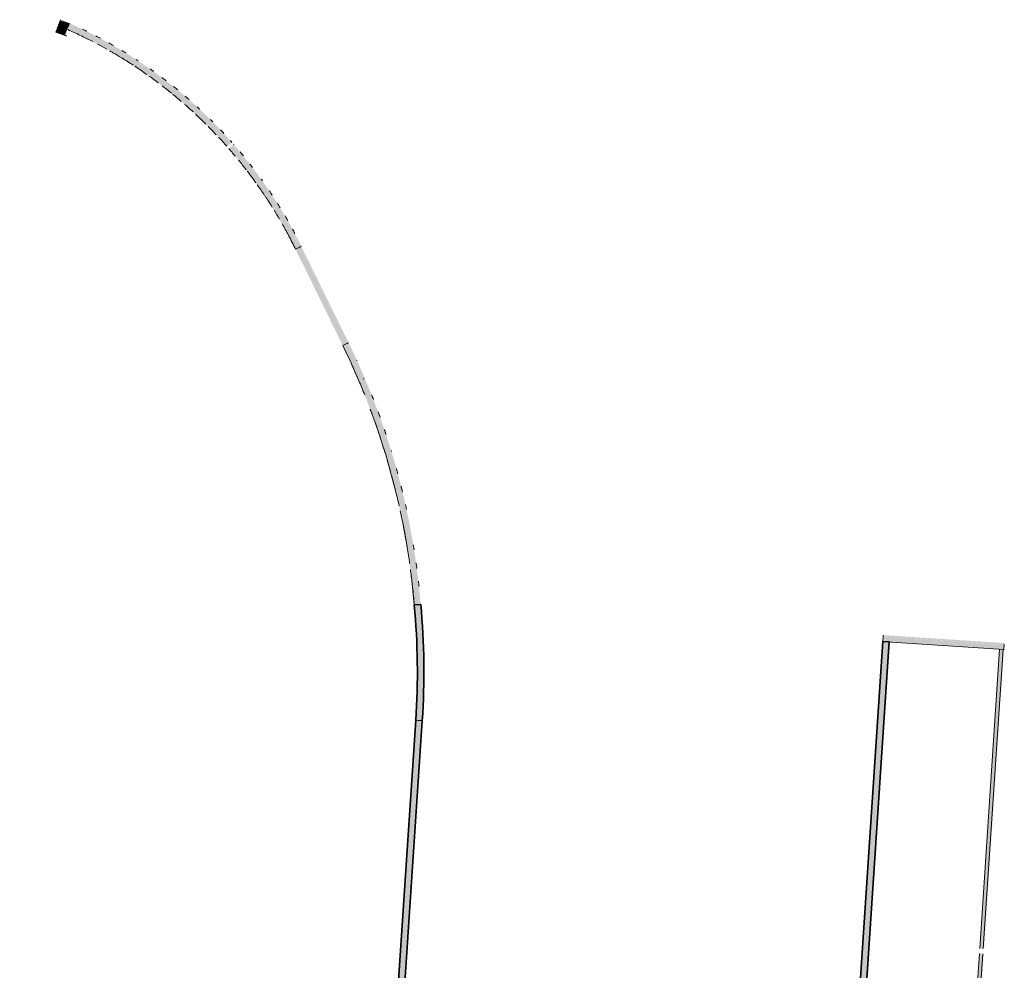
# Model space of a CAD drawing. Units: metres. Extents: x 10113 to 10377, y 10127 to 10331.
# Drawn here: x 10125 to 10148, y 10158 to 10180 of the extents above; entities that cross this region are included whole.
import ezdxf

# ---------------------------------------------------------------- set-up
doc = ezdxf.new("R2010")
doc.units = ezdxf.units.M
doc.header["$LTSCALE"] = 0.1
doc.layers.add('_Bord', color=1, linetype='Continuous', lineweight=35)
doc.layers.add('Geländer', color=7, linetype='Continuous', lineweight=9)

# ---------------------------------------------------------------- blocks, each defined once
blk = doc.blocks.new('Geländer - Geländer-4491507-1827_100_UEB-FRA')
at = {"layer": 'Geländer', "true_color": 0x404040}
h = blk.add_hatch(color=250, dxfattribs=at)
h.paths.add_polyline_path([(-120.446, -52.507), (-120.446, -52.507), (-120.434, -52.703)])
h.paths.add_polyline_path([(-120.404, -53.69), (-120.297, -53.69), (-120.303, -53.242), (-120.321, -52.784), (-120.35, -52.351), (-120.402, -51.813), (-120.456, -51.384), (-120.509, -51.021), (-120.616, -51.038), (-120.55, -51.49), (-120.528, -51.664), (-120.496, -51.944), (-120.458, -52.36), (-120.446, -52.507), (-120.428, -52.803), (-120.411, -53.246), (-120.406, -53.526)])
for points in [[(-120.283, -53.655), (-120.283, -53.623), (-120.286, -53.344), (-120.295, -53.058), (-120.303, -52.889), (-120.303, -52.87), (-120.316, -52.643), (-120.342, -52.278), (-120.344, -52.249), (-120.361, -52.075), (-120.362, -52.057), (-120.378, -51.902), (-120.388, -51.811), (-120.443, -51.368), (-120.476, -51.145), (-120.498, -51.019), (-120.509, -51.021), (-120.434, -51.546), (-120.383, -51.99), (-120.343, -52.457), (-120.317, -52.881), (-120.301, -53.344), (-120.294, -53.69), (-120.283, -53.689), (-120.283, -53.656)], [(-120.265, -53.69), (-120.254, -53.69), (-120.262, -53.193), (-120.279, -52.784), (-120.312, -52.3), (-120.349, -51.902), (-120.413, -51.384), (-120.467, -51.014), (-120.494, -51.021), (-120.417, -51.569), (-120.366, -52.014), (-120.328, -52.454), (-120.301, -52.904), (-120.286, -53.353), (-120.282, -53.652), (-120.282, -53.69), (-120.268, -53.69)], [(-120.297, -71.014), (-120.297, -53.69), (-120.404, -53.69), (-120.404, -71.014)], [(-120.282, -71.014), (-120.285, -53.69), (-120.297, -53.69), (-120.297, -68.46), (-120.297, -71.014), (-120.283, -71.014)], [(-120.254, -71.014), (-120.254, -53.69), (-120.282, -53.69), (-120.282, -71.014)], [(-110.559, -71.042), (-109.775, -71.042), (-109.775, -71.014), (-120.404, -71.014), (-120.404, -71.042), (-111.664, -71.042)], [(-109.805, -71.057), (-109.775, -71.057), (-109.775, -71.042), (-120.404, -71.045), (-120.404, -71.057), (-110.559, -71.057)], [(-120.404, -71.164), (-109.775, -71.164), (-109.775, -71.057), (-120.404, -71.057), (-120.404, -71.122)]]:
    blk.add_hatch(color=250, dxfattribs=at).paths.add_polyline_path(points)
at = {"layer": 'Geländer', "true_color": 0xcdcdcd}
blk.add_hatch(color=254, dxfattribs=at).paths.add_polyline_path([(-120.404, -53.69), (-120.411, -53.243), (-120.416, -53.064), (-120.434, -52.703), (-120.459, -52.351), (-120.47, -52.212), (-120.505, -51.862), (-120.554, -51.463), (-120.593, -51.185), (-120.593, -51.199), (-120.555, -51.476), (-120.498, -51.986), (-120.464, -52.36), (-120.433, -52.815), (-120.412, -53.344), (-120.407, -53.57)])
at = {"layer": 'Geländer', "true_color": 0x404040}
h = blk.add_hatch(color=250, dxfattribs=at)
h.paths.add_polyline_path([(-109.775, -71.164), (-109.747, -71.164), (-109.747, -66.669), (-109.775, -66.669), (-109.775, -71.098)])
h.paths.add_polyline_path([(-109.775, -66.534), (-109.747, -66.534), (-109.747, -51.164), (-109.775, -51.164), (-109.775, -66.221)])
h = blk.add_hatch(color=250, dxfattribs=at)
h.paths.add_polyline_path([(-109.742, -71.164), (-109.733, -71.164), (-109.735, -66.669), (-109.747, -66.669), (-109.745, -71.164)])
h.paths.add_polyline_path([(-109.747, -66.534), (-109.733, -66.534), (-109.733, -51.164), (-109.747, -51.164), (-109.747, -66.221)])
h = blk.add_hatch(color=250, dxfattribs=at)
h.paths.add_polyline_path([(-109.625, -71.164), (-109.625, -66.669), (-109.733, -66.669), (-109.733, -71.164)])
h.paths.add_polyline_path([(-109.733, -66.534), (-109.625, -66.534), (-109.625, -51.164), (-109.733, -51.164), (-109.733, -66.221)])
at = {"layer": 'Geländer', "true_color": 0xcdcdcd}
h = blk.add_hatch(color=254, dxfattribs=at)
h.paths.add_polyline_path([(-120.283, -53.652), (-120.283, -53.652), (-120.283, -53.637)])
h.paths.add_polyline_path([(-120.303, -52.865), (-120.313, -52.687), (-120.306, -52.828), (-120.303, -52.858)])
h.paths.add_polyline_path([(-120.315, -52.657), (-120.318, -52.615), (-120.316, -52.643)])
at = {"layer": 'Geländer'}
for p, q in [((-109.733, -51.164), (-109.686, -51.164)), ((-109.625, -66.534), (-109.625, -51.164)), ((-120.404, -53.69), (-120.297, -53.69)), ((-120.404, -53.69), (-120.404, -71.014)), ((-120.282, -53.69), (-120.254, -53.69)), ((-109.625, -71.164), (-109.625, -66.669)), ((-120.297, -71.014), (-120.404, -71.014)), ((-120.254, -71.014), (-120.282, -71.014)), ((-109.775, -71.014), (-109.775, -71.042)), ((-109.775, -71.057), (-109.775, -71.164)), ((-111.87, -71.164), (-109.775, -71.164)), ((-109.625, -71.164), (-109.733, -71.164))]:
    blk.add_line(p, q, dxfattribs=at)
at = {"layer": 'Geländer', "flags": 128}
for points in [[(-120.509, -51.021), (-120.562, -51.03), (-120.616, -51.038)], [(-120.467, -51.014), (-120.481, -51.017), (-120.495, -51.019)], [(-109.739, -51.164), (-109.736, -51.164), (-109.733, -51.164)], [(-120.404, -53.69), (-120.35, -53.69), (-120.297, -53.69)], [(-120.297, -53.69), (-120.293, -53.69), (-120.29, -53.69), (-120.287, -53.69), (-120.285, -53.69), (-120.283, -53.69), (-120.282, -53.69)], [(-120.282, -53.69), (-120.268, -53.69), (-120.254, -53.69)], [(-120.282, -71.014), (-120.283, -71.014), (-120.285, -71.014), (-120.287, -71.014), (-120.29, -71.014), (-120.293, -71.014), (-120.297, -71.014)], [(-109.775, -71.042), (-109.775, -71.043), (-109.775, -71.045), (-109.775, -71.047), (-109.775, -71.05), (-109.775, -71.053), (-109.775, -71.057)], [(-109.733, -71.164), (-109.736, -71.164), (-109.739, -71.164), (-109.742, -71.164)]]:
    blk.add_lwpolyline(points, dxfattribs=at)
at = {"layer": 'Geländer'}
for points in [[(-120.616, -51.038), (-120.545, -51.476), (-120.44, -52.358), (-120.404, -53.246), (-120.404, -53.69)], [(-120.495, -51.019), (-120.495, -51.019), (-120.496, -51.019), (-120.497, -51.019), (-120.5, -51.02), (-120.503, -51.02), (-120.506, -51.021), (-120.508, -51.021), (-120.509, -51.021)], [(-120.396, -51.506), (-120.4, -51.474), (-120.405, -51.441), (-120.409, -51.409)], [(-120.259, -53.291), (-120.26, -53.259), (-120.261, -53.226), (-120.262, -53.193)], [(-120.297, -53.69), (-120.295, -53.69), (-120.294, -53.69), (-120.293, -53.69)], [(-120.293, -53.69), (-120.292, -53.69), (-120.29, -53.69), (-120.287, -53.69), (-120.285, -53.69), (-120.283, -53.69), (-120.282, -53.69), (-120.282, -53.69)]]:
    blk.add_open_spline(points, degree=3, dxfattribs=at)
blk.add_open_spline([(-120.304, -52.396), (-120.305, -52.381), (-120.308, -52.349), (-120.31, -52.317), (-120.312, -52.3)], degree=3, knots=[-4.5591096, -4.5591096, -4.5591096, -4.5591096, -4.4076883, -4.2416154, -4.2416154, -4.2416154, -4.2416154], dxfattribs=at)
blk = doc.blocks.new('Geländer - Geländer-4491809-1827_100_UEB-FRA')
at = {"layer": 'Geländer', "true_color": 0x404040}
for points in [[(-129.494, -38.308), (-129.457, -38.207), (-129.667, -38.146), (-129.697, -38.25), (-129.495, -38.308)], [(-129.457, -38.207), (-129.454, -38.193), (-129.566, -38.161), (-129.665, -38.137), (-129.666, -38.147), (-129.457, -38.207)], [(-129.452, -38.193), (-129.442, -38.167), (-129.656, -38.108), (-129.663, -38.132), (-129.452, -38.193)], [(-125.519, -40.664), (-125.519, -40.663), (-125.525, -40.658)], [(-122.658, -45.173), (-122.564, -45.119), (-123.798, -42.972), (-123.892, -43.026), (-122.673, -45.146)], [(-122.564, -45.119), (-122.553, -45.111), (-123.788, -42.966), (-123.798, -42.972), (-122.565, -45.118)], [(-122.552, -45.112), (-122.528, -45.098), (-123.764, -42.952), (-123.785, -42.966), (-122.56, -45.098)], [(-122.234, -45.958), (-122.138, -45.91), (-122.395, -45.424), (-122.564, -45.119), (-122.657, -45.174), (-122.483, -45.486), (-122.342, -45.748), (-122.234, -45.958)], [(-122.138, -45.91), (-122.126, -45.902), (-122.251, -45.661), (-122.322, -45.528), (-122.333, -45.508), (-122.43, -45.33), (-122.554, -45.114), (-122.564, -45.119), (-122.297, -45.605), (-122.139, -45.908)], [(-120.616, -51.037), (-120.51, -51.019), (-120.593, -50.516), (-120.673, -50.106), (-120.785, -49.604), (-120.893, -49.175), (-121.018, -48.733), (-121.151, -48.305), (-121.298, -47.872), (-121.448, -47.465), (-121.61, -47.061), (-121.798, -46.626), (-121.958, -46.278), (-122.138, -45.91), (-122.234, -45.958), (-122.031, -46.374), (-121.819, -46.844), (-121.741, -47.027), (-121.61, -47.347), (-121.482, -47.68), (-121.357, -48.025), (-121.199, -48.506), (-121.168, -48.606), (-121.032, -49.074), (-120.948, -49.393), (-120.855, -49.776), (-120.75, -50.268), (-120.729, -50.377), (-120.654, -50.802), (-120.617, -51.029)], [(-120.509, -51.021), (-120.495, -51.017), (-120.582, -50.5), (-120.598, -50.41), (-120.613, -50.336), (-120.631, -50.24), (-120.654, -50.132), (-120.657, -50.12), (-120.667, -50.064), (-120.763, -49.633), (-120.787, -49.531), (-120.805, -49.462), (-120.836, -49.341), (-120.866, -49.219), (-120.912, -49.05), (-120.933, -48.975), (-120.955, -48.895), (-120.994, -48.761), (-121.023, -48.664), (-121.044, -48.596), (-121.073, -48.5), (-121.107, -48.395), (-121.112, -48.382), (-121.125, -48.336), (-121.273, -47.898), (-121.43, -47.474), (-121.473, -47.364), (-121.509, -47.271), (-121.556, -47.155), (-121.573, -47.113), (-121.764, -46.665), (-121.825, -46.532), (-121.863, -46.447), (-121.904, -46.359), (-121.942, -46.278), (-121.948, -46.265), (-121.981, -46.196), (-122.127, -45.904), (-122.138, -45.91), (-121.902, -46.397), (-121.713, -46.819), (-121.539, -47.234), (-121.386, -47.631), (-121.23, -48.067), (-121.09, -48.495), (-120.962, -48.927), (-120.844, -49.364), (-120.744, -49.78), (-120.646, -50.243), (-120.564, -50.685), (-120.51, -51.019)], [(-120.495, -51.019), (-120.467, -51.014), (-120.557, -50.484), (-120.639, -50.061), (-120.745, -49.591), (-120.855, -49.155), (-120.974, -48.731), (-121.109, -48.295), (-121.257, -47.861), (-121.414, -47.437), (-121.579, -47.026), (-121.754, -46.62), (-121.945, -46.208), (-122.1, -45.897), (-122.124, -45.905), (-121.882, -46.406), (-121.698, -46.815), (-121.525, -47.23), (-121.364, -47.648), (-121.213, -48.071), (-121.073, -48.5), (-120.945, -48.93), (-120.83, -49.361), (-120.725, -49.797), (-120.631, -50.241), (-120.55, -50.681), (-120.495, -51.017)]]:
    blk.add_hatch(color=250, dxfattribs=at).paths.add_polyline_path(points)
at = {"layer": 'Geländer', "true_color": 0xcdcdcd}
for points in [[(-129.545, -38.449), (-129.495, -38.308), (-129.697, -38.25), (-129.738, -38.394), (-129.712, -38.402)], [(-129.489, -38.471), (-129.489, -38.47), (-129.49, -38.47)], [(-122.293, -45.582), (-122.385, -45.411), (-122.296, -45.576)]]:
    blk.add_hatch(color=254, dxfattribs=at).paths.add_polyline_path(points)
h = blk.add_hatch(color=254, dxfattribs=at)
h.paths.add_polyline_path([(-129.452, -38.194), (-129.454, -38.192), (-129.452, -38.194)])
h.paths.add_polyline_path([(-129.509, -38.177), (-129.565, -38.161), (-129.536, -38.169), (-129.51, -38.177)])
h = blk.add_hatch(color=254, dxfattribs=at)
h.paths.add_polyline_path([(-124.501, -42.085), (-124.606, -41.942), (-124.514, -42.067)])
h.paths.add_polyline_path([(-125.662, -40.734), (-125.793, -40.606), (-125.686, -40.71)])
h.paths.add_polyline_path([(-127.031, -39.594), (-127.186, -39.487), (-127.033, -39.592)])
h.paths.add_polyline_path([(-127.929, -39.028), (-128.086, -38.942), (-127.944, -39.02)])
h.paths.add_polyline_path([(-128.57, -38.696), (-128.754, -38.611), (-128.574, -38.695)])
h.paths.add_polyline_path([(-129.489, -38.47), (-129.489, -38.31), (-129.494, -38.31), (-129.543, -38.449), (-129.489, -38.47)])
at = {"layer": 'Geländer', "true_color": 0x404040}
h = blk.add_hatch(color=250, dxfattribs=at)
h.paths.add_polyline_path([(-123.892, -43.026), (-123.799, -42.97), (-124.026, -42.597), (-124.205, -42.321), (-124.423, -42.009), (-124.649, -41.709), (-124.842, -41.468), (-125.078, -41.193), (-125.322, -40.926), (-125.506, -40.736), (-125.582, -40.813), (-125.294, -41.113), (-125.039, -41.402), (-124.853, -41.625), (-124.661, -41.869), (-124.412, -42.21), (-124.314, -42.353), (-124.152, -42.598), (-123.994, -42.853), (-123.892, -43.026)])
h.paths.add_polyline_path([(-125.625, -40.769), (-125.548, -40.693), (-125.846, -40.41), (-126.108, -40.175), (-126.411, -39.924), (-126.674, -39.719), (-126.976, -39.5), (-127.286, -39.292), (-127.579, -39.108), (-127.895, -38.925), (-128.217, -38.751), (-128.517, -38.602), (-128.848, -38.451), (-129.194, -38.308), (-129.457, -38.207), (-129.494, -38.308), (-129.11, -38.457), (-128.748, -38.614), (-128.574, -38.695), (-128.332, -38.813), (-128.051, -38.961), (-127.798, -39.103), (-127.523, -39.269), (-127.204, -39.475), (-127.029, -39.595), (-126.882, -39.699), (-126.795, -39.763), (-126.548, -39.953), (-126.319, -40.138), (-126.085, -40.339), (-125.853, -40.549), (-125.648, -40.747)])
h.paths.add_polyline_path([(-128.665, -38.651), (-128.665, -38.651), (-128.665, -38.651)])
h = blk.add_hatch(color=250, dxfattribs=at)
h.paths.add_polyline_path([(-129.182, -38.428), (-129.288, -38.386), (-129.185, -38.426)])
h.paths.add_polyline_path([(-129.489, -38.31), (-129.489, -38.31), (-129.489, -38.31)])
h = blk.add_hatch(color=250, dxfattribs=at)
h.paths.add_polyline_path([(-123.798, -42.972), (-123.787, -42.963), (-124.005, -42.603), (-124.27, -42.201), (-124.414, -41.998), (-124.704, -41.615), (-124.818, -41.475), (-124.968, -41.297), (-125.259, -40.973), (-125.497, -40.727), (-125.506, -40.736), (-125.238, -41.017), (-125, -41.282), (-124.771, -41.556), (-124.544, -41.845), (-124.332, -42.137), (-124.134, -42.428), (-123.947, -42.723), (-123.799, -42.97)])
h.paths.add_polyline_path([(-125.548, -40.693), (-125.539, -40.681), (-125.754, -40.475), (-125.849, -40.387), (-126.211, -40.069), (-126.347, -39.957), (-126.531, -39.811), (-126.881, -39.55), (-127.209, -39.325), (-127.571, -39.096), (-127.988, -38.856), (-128.15, -38.77), (-128.357, -38.664), (-128.754, -38.477), (-128.914, -38.408), (-129.14, -38.313), (-129.142, -38.313), (-129.453, -38.195), (-129.456, -38.207), (-129.052, -38.365), (-128.721, -38.508), (-128.39, -38.664), (-128.081, -38.823), (-127.764, -38.999), (-127.449, -39.188), (-127.152, -39.38), (-126.85, -39.59), (-126.561, -39.806), (-126.29, -40.022), (-126.009, -40.263), (-125.75, -40.499), (-125.554, -40.688)])
h = blk.add_hatch(color=250, dxfattribs=at)
h.paths.add_polyline_path([(-123.786, -42.965), (-123.762, -42.951), (-123.99, -42.573), (-124.184, -42.277), (-124.396, -41.975), (-124.605, -41.696), (-124.842, -41.402), (-125.072, -41.137), (-125.322, -40.865), (-125.478, -40.708), (-125.496, -40.726), (-125.332, -40.895), (-125.225, -41.008), (-124.988, -41.273), (-124.752, -41.556), (-124.505, -41.873), (-124.378, -42.045), (-124.32, -42.128), (-124.12, -42.422), (-123.918, -42.741), (-123.797, -42.945), (-123.787, -42.963)])
h.paths.add_polyline_path([(-125.538, -40.683), (-125.519, -40.664), (-125.672, -40.516), (-125.831, -40.366), (-126.096, -40.131), (-126.384, -39.891), (-126.666, -39.673), (-126.964, -39.457), (-127.255, -39.261), (-127.564, -39.068), (-127.877, -38.886), (-128.199, -38.713), (-128.522, -38.553), (-128.836, -38.41), (-129.185, -38.266), (-129.442, -38.167), (-129.449, -38.194), (-129.037, -38.355), (-128.706, -38.499), (-128.38, -38.653), (-128.058, -38.819), (-127.703, -39.017), (-127.525, -39.123), (-127.439, -39.177), (-127.135, -39.374), (-126.795, -39.612), (-126.553, -39.793), (-126.268, -40.021), (-125.964, -40.283), (-125.803, -40.428), (-125.733, -40.495), (-125.539, -40.681)])
at = {"layer": 'Geländer', "true_color": 0xcdcdcd}
h = blk.add_hatch(color=254, dxfattribs=at)
h.paths.add_polyline_path([(-124.382, -42.042), (-124.442, -41.958), (-124.383, -42.04)])
h.paths.add_polyline_path([(-124.803, -41.492), (-124.822, -41.469), (-124.804, -41.492)])
h.paths.add_polyline_path([(-125.037, -41.217), (-125.053, -41.198), (-125.039, -41.215)])
h.paths.add_polyline_path([(-125.538, -40.683), (-125.539, -40.681), (-125.538, -40.682)])
h.paths.add_polyline_path([(-125.808, -40.425), (-125.884, -40.355), (-125.809, -40.425)])
h.paths.add_polyline_path([(-126.331, -39.97), (-126.353, -39.951), (-126.332, -39.969)])
h.paths.add_polyline_path([(-126.614, -39.746), (-126.633, -39.731), (-126.618, -39.744)])
h.paths.add_polyline_path([(-127.527, -39.123), (-127.615, -39.07), (-127.528, -39.122)])
h.paths.add_polyline_path([(-128.129, -38.78), (-128.156, -38.766), (-128.129, -38.78)])
h.paths.add_polyline_path([(-128.451, -38.618), (-128.476, -38.605), (-128.451, -38.618)])
h.paths.add_polyline_path([(-128.781, -38.465), (-128.794, -38.458), (-128.782, -38.464)])
h.paths.add_polyline_path([(-129.14, -38.314), (-129.14, -38.312), (-129.142, -38.313)])
at = {"layer": 'Geländer', "true_color": 0x404040}
h = blk.add_hatch(color=250, dxfattribs=at)
h.paths.add_polyline_path([(-122.125, -45.903), (-122.098, -45.896), (-122.146, -45.803), (-122.347, -45.423), (-122.528, -45.098), (-122.551, -45.114), (-122.28, -45.606), (-122.14, -45.874), (-122.125, -45.903)])
h.paths.add_polyline_path([(-122.2, -45.738), (-122.2, -45.738), (-122.2, -45.728)])
at = {"layer": 'Geländer', "true_color": 0xcdcdcd}
h = blk.add_hatch(color=254, dxfattribs=at)
h.paths.add_polyline_path([(-122.231, -45.964), (-122.231, -45.964), (-122.301, -45.828), (-122.231, -45.964)])
h.paths.add_polyline_path([(-122.443, -45.559), (-122.577, -45.316), (-122.469, -45.512), (-122.457, -45.533)])
at = {"layer": 'Geländer', "true_color": 0x404040}
h = blk.add_hatch(color=250, dxfattribs=at)
h.paths.add_polyline_path([(-121.925, -46.604), (-121.941, -46.569), (-121.926, -46.602)])
h.paths.add_polyline_path([(-122.075, -46.281), (-122.125, -46.18), (-122.076, -46.279)])
at = {"layer": 'Geländer', "true_color": 0xcdcdcd}
h = blk.add_hatch(color=254, dxfattribs=at)
h.paths.add_polyline_path([(-120.786, -50.091), (-120.819, -49.934), (-120.795, -50.049)])
h.paths.add_polyline_path([(-120.875, -49.688), (-120.92, -49.506), (-120.996, -49.208), (-120.948, -49.394), (-120.887, -49.641)])
h.paths.add_polyline_path([(-121.244, -48.366), (-121.277, -48.263), (-121.247, -48.357)])
h.paths.add_polyline_path([(-121.376, -47.974), (-121.414, -47.865), (-121.377, -47.97)])
h.paths.add_polyline_path([(-121.882, -46.701), (-121.941, -46.57), (-121.883, -46.699)])
h.paths.add_polyline_path([(-122.054, -46.326), (-122.125, -46.181), (-122.055, -46.324)])
h = blk.add_hatch(color=254, dxfattribs=at)
h.paths.add_polyline_path([(-120.543, -50.727), (-120.547, -50.701), (-120.543, -50.727)])
h.paths.add_polyline_path([(-120.658, -50.112), (-120.66, -50.096), (-120.658, -50.108)])
h.paths.add_polyline_path([(-120.638, -50.211), (-120.642, -50.185), (-120.638, -50.21)])
h.paths.add_polyline_path([(-120.973, -49.29), (-120.996, -49.208), (-120.974, -49.29)])
h.paths.add_polyline_path([(-120.955, -48.901), (-120.96, -48.876), (-120.955, -48.899)])
h.paths.add_polyline_path([(-121.083, -48.471), (-121.09, -48.445), (-121.084, -48.467)])
h.paths.add_polyline_path([(-121.113, -48.375), (-121.117, -48.359), (-121.113, -48.375)])
h.paths.add_polyline_path([(-121.276, -48.264), (-121.277, -48.263), (-121.277, -48.263)])
h.paths.add_polyline_path([(-121.252, -47.956), (-121.271, -47.902), (-121.253, -47.956)])
h.paths.add_polyline_path([(-121.392, -47.927), (-121.414, -47.865), (-121.392, -47.925)])
h.paths.add_polyline_path([(-121.514, -47.592), (-121.564, -47.465), (-121.515, -47.592)])
h.paths.add_polyline_path([(-121.524, -47.232), (-121.607, -47.03), (-121.542, -47.192), (-121.525, -47.23)])
h.paths.add_polyline_path([(-121.941, -46.282), (-121.95, -46.26), (-121.941, -46.282)])
at = {"layer": 'Geländer'}
for p, q in [((-129.667, -38.146), (-129.697, -38.25)), ((-129.656, -38.106), (-129.663, -38.132)), ((-129.697, -38.25), (-129.738, -38.394)), ((-129.697, -38.25), (-129.494, -38.308)), ((-129.545, -38.449), (-129.494, -38.308)), ((-129.494, -38.308), (-129.457, -38.207)), ((-129.738, -38.394), (-129.545, -38.449)), ((-123.892, -43.026), (-123.798, -42.972)), ((-123.798, -42.972), (-123.796, -42.97)), ((-122.564, -45.119), (-122.658, -45.173)), ((-122.562, -45.118), (-122.564, -45.119)), ((-122.528, -45.098), (-122.552, -45.112))]:
    blk.add_line(p, q, dxfattribs=at)
at = {"layer": 'Geländer', "flags": 128}
for points in [[(-129.457, -38.207), (-129.475, -38.257), (-129.494, -38.308)], [(-129.442, -38.167), (-129.447, -38.18), (-129.452, -38.193)], [(-123.892, -43.026), (-123.845, -42.999), (-123.798, -42.972)], [(-123.796, -42.97), (-123.793, -42.969), (-123.79, -42.967), (-123.788, -42.966), (-123.787, -42.965), (-123.786, -42.965)], [(-123.786, -42.965), (-123.774, -42.958), (-123.762, -42.951)], [(-122.564, -45.119), (-122.611, -45.146), (-122.658, -45.173)], [(-122.552, -45.112), (-122.553, -45.113), (-122.554, -45.114), (-122.556, -45.115), (-122.559, -45.116), (-122.562, -45.118)], [(-122.528, -45.098), (-122.54, -45.105), (-122.552, -45.112)], [(-122.429, -45.585), (-122.277, -45.875), (-122.234, -45.958)], [(-121.927, -46.599), (-121.795, -46.898), (-121.675, -47.184)], [(-121.483, -47.677), (-121.372, -47.984), (-121.267, -48.294), (-121.222, -48.433)], [(-121.007, -49.165), (-120.925, -49.481), (-120.869, -49.714)], [(-120.725, -50.392), (-120.667, -50.714), (-120.616, -51.037), (-120.616, -51.037)], [(-120.616, -51.037), (-120.563, -51.029), (-120.509, -51.021)], [(-120.495, -51.019), (-120.481, -51.017), (-120.467, -51.014)]]:
    blk.add_lwpolyline(points, dxfattribs=at)
at = {"layer": 'Geländer'}
for points, knots in [([(-129.663, -38.132), (-129.663, -38.132), (-129.664, -38.133), (-129.664, -38.135), (-129.665, -38.137), (-129.666, -38.141), (-129.667, -38.144), (-129.667, -38.146)], [0, 0, 0, 0, 0.166667, 0.333333, 0.5, 0.666667, 1, 1, 1, 1]), ([(-128.469, -38.744), (-128.445, -38.756), (-128.352, -38.802), (-128.26, -38.849), (-128.192, -38.884)], [0.14904234, 0.14904234, 0.14904234, 0.14904234, 0.16, 0.19055942, 0.19055942, 0.19055942, 0.19055942]), ([(-127.532, -39.262), (-127.474, -39.298), (-127.399, -39.346), (-127.324, -39.394), (-127.308, -39.405)], [0.29232251, 0.29232251, 0.29232251, 0.29232251, 0.32, 0.32791727, 0.32791727, 0.32791727, 0.32791727]), ([(-126.403, -40.068), (-126.399, -40.071), (-126.314, -40.141), (-126.229, -40.212), (-126.15, -40.281)], [0.47810792, 0.47810792, 0.47810792, 0.47810792, 0.48, 0.5222921, 0.5222921, 0.5222921, 0.5222921]), ([(-125.583, -40.811), (-125.559, -40.835), (-125.505, -40.89), (-125.452, -40.945), (-125.423, -40.975)], [0.62618398, 0.62618398, 0.62618398, 0.62618398, 0.64, 0.65676725, 0.65676725, 0.65676725, 0.65676725]), ([(-124.677, -41.848), (-124.662, -41.866), (-124.6, -41.948), (-124.54, -42.03), (-124.494, -42.094)], [0.8104937, 0.8104937, 0.8104937, 0.8104937, 0.82, 0.8515209, 0.8515209, 0.8515209, 0.8515209]), ([(-122.138, -45.91), (-122.136, -45.909), (-122.133, -45.907), (-122.129, -45.905), (-122.127, -45.904), (-122.126, -45.904), (-122.125, -45.903), (-122.125, -45.903)], [-1, -1, -1, -1, -0.666667, -0.5, -0.333333, -0.166667, 0, 0, 0, 0]), ([(-121.826, -46.827), (-121.775, -46.943), (-121.615, -47.321), (-121.47, -47.705), (-121.375, -47.973)], [3.18097, 3.18097, 3.18097, 3.18097, 4.433436, 7.262186, 7.262186, 7.262186, 7.262186]), ([(-121.525, -47.154), (-121.529, -47.144), (-121.545, -47.106), (-121.56, -47.068), (-121.572, -47.04)], [-4.5398956, -4.5398956, -4.5398956, -4.5398956, -4.4334358, -4.1334635, -4.1334635, -4.1334635, -4.1334635]), ([(-121.524, -47.156), (-121.528, -47.147), (-121.544, -47.109), (-121.559, -47.07), (-121.572, -47.04)], [-4.5247815, -4.5247815, -4.5247815, -4.5247815, -4.4334358, -4.1155371, -4.1155371, -4.1155371, -4.1155371]), ([(-121.524, -47.156), (-121.528, -47.147), (-121.544, -47.109), (-121.559, -47.07), (-121.572, -47.04)], [-4.5247815, -4.5247815, -4.5247815, -4.5247815, -4.4334358, -4.1155371, -4.1155371, -4.1155371, -4.1155371]), ([(-121.334, -48.094), (-121.295, -48.206), (-121.22, -48.433), (-121.15, -48.662), (-121.116, -48.777)], [7.683801, 7.683801, 7.683801, 7.683801, 8.866872, 10.060284, 10.060284, 10.060284, 10.060284]), ([(-121.057, -48.455), (-121.064, -48.435), (-121.078, -48.39), (-121.092, -48.345), (-121.1, -48.32)], [-9.0813521, -9.0813521, -9.0813521, -9.0813521, -8.8668716, -8.6163164, -8.6163164, -8.6163164, -8.6163164]), ([(-121.065, -48.431), (-121.067, -48.423), (-121.079, -48.387), (-121.09, -48.351), (-121.099, -48.324)], [-8.9485692, -8.9485692, -8.9485692, -8.9485692, -8.8668716, -8.5805912, -8.5805912, -8.5805912, -8.5805912]), ([(-121.082, -48.894), (-121.003, -49.169), (-120.9, -49.566), (-120.811, -49.968), (-120.785, -50.091)], [10.465144, 10.465144, 10.465144, 10.465144, 13.300307, 14.550223, 14.550223, 14.550223, 14.550223]), ([(-120.702, -49.77), (-120.708, -49.745), (-120.716, -49.706), (-120.725, -49.668), (-120.729, -49.654)], [-13.5543253, -13.5543253, -13.5543253, -13.5543253, -13.3003073, -13.1641117, -13.1641117, -13.1641117, -13.1641117])]:
    blk.add_open_spline(points, degree=3, knots=knots, dxfattribs=at)
for points in [[(-129.494, -38.308), (-129.492, -38.308), (-129.491, -38.309), (-129.49, -38.309)], [(-129.467, -38.318), (-129.367, -38.354), (-129.268, -38.393), (-129.169, -38.432)], [(-129.452, -38.193), (-129.452, -38.193), (-129.452, -38.194), (-129.453, -38.195), (-129.453, -38.197), (-129.454, -38.2), (-129.455, -38.203), (-129.456, -38.205), (-129.457, -38.207)], [(-129.457, -38.207), (-129.456, -38.206), (-129.456, -38.204), (-129.456, -38.203)], [(-129.456, -38.203), (-129.455, -38.202), (-129.455, -38.201), (-129.454, -38.2)], [(-129.031, -38.327), (-129.063, -38.313), (-129.096, -38.3), (-129.129, -38.287)], [(-129.545, -38.449), (-129.526, -38.455), (-129.507, -38.462), (-129.488, -38.47)], [(-129.142, -38.443), (-129.053, -38.48), (-128.964, -38.517), (-128.875, -38.556)], [(-128.706, -38.467), (-128.743, -38.45), (-128.78, -38.434), (-128.818, -38.417)], [(-128.764, -38.605), (-128.69, -38.639), (-128.617, -38.673), (-128.543, -38.708)], [(-128.396, -38.613), (-128.433, -38.595), (-128.471, -38.577), (-128.508, -38.559)], [(-128.095, -38.766), (-128.128, -38.749), (-128.162, -38.731), (-128.195, -38.714)], [(-128.185, -38.888), (-128.092, -38.937), (-128.001, -38.987), (-127.91, -39.038)], [(-127.873, -39.059), (-127.777, -39.114), (-127.681, -39.171), (-127.586, -39.229)], [(-127.801, -38.928), (-127.816, -38.919), (-127.832, -38.91), (-127.847, -38.901)], [(-127.431, -39.148), (-127.458, -39.131), (-127.485, -39.115), (-127.512, -39.098)], [(-127.128, -39.344), (-127.161, -39.322), (-127.194, -39.3), (-127.227, -39.278)], [(-127.209, -39.47), (-127.134, -39.52), (-127.061, -39.571), (-126.987, -39.623)], [(-126.845, -39.54), (-126.879, -39.516), (-126.912, -39.492), (-126.946, -39.469)], [(-126.96, -39.642), (-126.889, -39.693), (-126.819, -39.744), (-126.749, -39.796)], [(-126.573, -39.742), (-126.604, -39.718), (-126.635, -39.695), (-126.666, -39.672)], [(-126.666, -39.86), (-126.597, -39.913), (-126.529, -39.966), (-126.461, -40.021)], [(-126.309, -39.951), (-126.33, -39.934), (-126.35, -39.917), (-126.371, -39.9)], [(-125.992, -40.22), (-126.012, -40.202), (-126.032, -40.184), (-126.053, -40.167)], [(-126.088, -40.335), (-126.022, -40.394), (-125.957, -40.452), (-125.892, -40.512)], [(-125.717, -40.471), (-125.745, -40.444), (-125.774, -40.418), (-125.802, -40.391)], [(-125.833, -40.568), (-125.765, -40.631), (-125.699, -40.696), (-125.633, -40.761)], [(-125.518, -40.664), (-125.531, -40.651), (-125.544, -40.638), (-125.557, -40.625)], [(-125.469, -40.712), (-125.472, -40.71), (-125.474, -40.707), (-125.477, -40.705)], [(-125.234, -40.957), (-125.261, -40.928), (-125.288, -40.899), (-125.316, -40.87)], [(-125.343, -41.06), (-125.278, -41.13), (-125.213, -41.201), (-125.15, -41.272)], [(-125.123, -41.303), (-125.049, -41.387), (-124.977, -41.472), (-124.906, -41.559)], [(-125.008, -41.207), (-125.029, -41.183), (-125.05, -41.16), (-125.071, -41.136)], [(-124.756, -41.505), (-124.768, -41.491), (-124.779, -41.477), (-124.791, -41.463)], [(-124.87, -41.603), (-124.807, -41.68), (-124.746, -41.758), (-124.685, -41.836)], [(-124.513, -41.815), (-124.536, -41.785), (-124.559, -41.755), (-124.582, -41.725)], [(-124.307, -42.097), (-124.331, -42.063), (-124.355, -42.029), (-124.379, -41.996)], [(-124.446, -42.161), (-124.399, -42.227), (-124.353, -42.293), (-124.307, -42.36)], [(-124.24, -42.461), (-124.184, -42.546), (-124.13, -42.631), (-124.076, -42.716)], [(-124.115, -42.378), (-124.137, -42.344), (-124.16, -42.31), (-124.183, -42.276)], [(-123.933, -42.663), (-123.952, -42.632), (-123.971, -42.602), (-123.99, -42.573)], [(-124.072, -42.724), (-124.01, -42.824), (-123.95, -42.924), (-123.892, -43.026)], [(-123.798, -42.972), (-123.797, -42.971), (-123.796, -42.97), (-123.793, -42.969), (-123.79, -42.967), (-123.788, -42.966), (-123.787, -42.965), (-123.786, -42.965), (-123.786, -42.965)], [(-122.658, -45.173), (-122.51, -45.431), (-122.368, -45.693), (-122.234, -45.958)], [(-122.552, -45.112), (-122.552, -45.112), (-122.553, -45.113), (-122.554, -45.113), (-122.556, -45.115), (-122.559, -45.116), (-122.561, -45.118), (-122.563, -45.119), (-122.564, -45.119)], [(-122.307, -45.496), (-122.308, -45.493), (-122.309, -45.49), (-122.311, -45.488)], [(-122.234, -45.958), (-122.18, -46.064), (-122.128, -46.171), (-122.076, -46.278)], [(-121.867, -46.37), (-121.884, -46.335), (-121.9, -46.3), (-121.917, -46.264)], [(-121.868, -46.369), (-121.884, -46.335), (-121.9, -46.301), (-121.916, -46.267)], [(-121.868, -46.369), (-121.884, -46.335), (-121.9, -46.301), (-121.916, -46.267)], [(-121.869, -46.366), (-121.884, -46.334), (-121.899, -46.302), (-121.914, -46.27)], [(-121.926, -46.602), (-121.91, -46.635), (-121.895, -46.669), (-121.88, -46.703)], [(-121.687, -46.768), (-121.706, -46.727), (-121.724, -46.685), (-121.743, -46.643)], [(-121.687, -46.769), (-121.705, -46.728), (-121.723, -46.686), (-121.742, -46.645)], [(-121.687, -46.769), (-121.705, -46.728), (-121.723, -46.686), (-121.742, -46.645)], [(-121.702, -46.736), (-121.715, -46.706), (-121.727, -46.677), (-121.74, -46.648)], [(-121.643, -47.262), (-121.65, -47.245), (-121.657, -47.229), (-121.663, -47.212)], [(-121.643, -47.262), (-121.65, -47.245), (-121.657, -47.229), (-121.663, -47.212)], [(-121.56, -47.068), (-121.564, -47.059), (-121.568, -47.051), (-121.571, -47.042)], [(-121.523, -47.57), (-121.539, -47.528), (-121.555, -47.486), (-121.571, -47.444)], [(-121.523, -47.57), (-121.539, -47.528), (-121.555, -47.486), (-121.571, -47.444)], [(-121.374, -47.54), (-121.377, -47.532), (-121.38, -47.524), (-121.382, -47.517)], [(-121.374, -47.54), (-121.377, -47.532), (-121.38, -47.524), (-121.382, -47.517)], [(-121.192, -48.045), (-121.206, -48.005), (-121.219, -47.965), (-121.233, -47.925)], [(-121.193, -48.042), (-121.206, -48.004), (-121.219, -47.967), (-121.232, -47.929)], [(-120.937, -48.854), (-120.949, -48.814), (-120.96, -48.775), (-120.972, -48.735)], [(-120.611, -50.197), (-120.62, -50.151), (-120.629, -50.106), (-120.638, -50.061)], [(-120.758, -50.226), (-120.737, -50.331), (-120.717, -50.436), (-120.698, -50.541)], [(-120.682, -50.628), (-120.658, -50.764), (-120.636, -50.9), (-120.616, -51.037)], [(-120.533, -50.608), (-120.541, -50.566), (-120.548, -50.525), (-120.556, -50.484)], [(-120.509, -51.021), (-120.508, -51.021), (-120.506, -51.02), (-120.503, -51.02), (-120.5, -51.019), (-120.497, -51.019), (-120.496, -51.019), (-120.495, -51.019), (-120.495, -51.019)]]:
    blk.add_open_spline(points, degree=3, dxfattribs=at)
blk = doc.blocks.new('Geländer - Geländer-4560420-1827_100_UEB-FRA')
at = {"layer": 'Geländer', "true_color": 0x404040}
h = blk.add_hatch(color=250, dxfattribs=at)
h.paths.add_polyline_path([(-106.995, -71.81), (-106.995, -66.664), (-107.075, -66.664), (-107.074, -71.81), (-107.018, -71.81)])
h.paths.add_polyline_path([(-106.995, -66.539), (-106.995, -58.203), (-107.075, -58.203), (-107.075, -66.539)])
h.paths.add_polyline_path([(-107.075, -58.083), (-106.995, -58.083), (-106.995, -51.164), (-107.075, -51.164), (-107.075, -57.823)])
h = blk.add_hatch(color=250, dxfattribs=at)
h.paths.add_polyline_path([(-106.995, -71.81), (-106.975, -71.806), (-106.975, -66.664), (-106.995, -66.664), (-106.995, -71.81)])
h.paths.add_polyline_path([(-106.995, -66.539), (-106.975, -66.539), (-106.975, -58.203), (-106.995, -58.203), (-106.995, -66.221)])
h.paths.add_polyline_path([(-106.995, -58.083), (-106.975, -58.083), (-106.975, -51.164), (-106.995, -51.164), (-106.995, -57.823)])
at = {"layer": 'Geländer'}
for p, q in [((-107.075, -51.164), (-107.075, -58.083)), ((-106.995, -58.083), (-106.995, -51.164)), ((-107.075, -58.203), (-107.075, -66.539)), ((-106.995, -66.539), (-106.995, -58.203))]:
    blk.add_line(p, q, dxfattribs=at)
blk = doc.blocks.new('Geländer - Geländer-4566114-1827_100_UEB-FRA')
at = {"layer": 'Geländer', "true_color": 0x404040}
for points in [[(-109.747, -51.042), (-106.975, -51.042), (-106.975, -51.014), (-109.775, -51.014), (-109.775, -51.042)], [(-107.075, -51.164), (-106.975, -51.164), (-106.975, -51.057), (-109.775, -51.057), (-109.775, -51.164), (-107.211, -51.164)]]:
    blk.add_hatch(color=250, dxfattribs=at).paths.add_polyline_path(points)
h = blk.add_hatch(color=250, dxfattribs=at)
h.paths.add_polyline_path([(-107.893, -51.043), (-107.894, -51.044), (-107.894, -51.043)])
h.paths.add_polyline_path([(-109.141, -51.057), (-106.975, -51.054), (-106.975, -51.042), (-107.152, -51.043), (-107.506, -51.043), (-107.631, -51.043), (-109.775, -51.045), (-109.775, -51.057), (-109.144, -51.057)])
at = {"layer": 'Geländer', "true_color": 0xcdcdcd}
h = blk.add_hatch(color=254, dxfattribs=at)
h.paths.add_polyline_path([(-107.807, -51.042), (-107.675, -51.043), (-107.625, -51.043), (-107.621, -51.044), (-107.644, -51.042), (-107.796, -51.042)])
h.paths.add_polyline_path([(-107.89, -51.044), (-107.894, -51.043), (-107.893, -51.044)])
h.paths.add_polyline_path([(-108.124, -51.044), (-108.128, -51.042), (-108.128, -51.044)])
h.paths.add_polyline_path([(-108.317, -51.044), (-108.314, -51.042), (-108.326, -51.044)])
h.paths.add_polyline_path([(-109.703, -51.044), (-109.722, -51.042), (-109.703, -51.044)])
h.paths.add_polyline_path([(-109.301, -51.044), (-109.31, -51.042), (-109.306, -51.044)])
h.paths.add_polyline_path([(-108.914, -51.043), (-108.937, -51.042), (-108.918, -51.043)])
h.paths.add_polyline_path([(-108.714, -51.043), (-108.75, -51.042), (-108.721, -51.043)])
at = {"layer": 'Geländer'}
for p, q in [((-109.775, -51.02), (-109.775, -51.042)), ((-109.775, -51.057), (-109.775, -51.164)), ((-106.975, -51.164), (-106.975, -51.057)), ((-109.775, -51.164), (-109.736, -51.164)), ((-109.686, -51.164), (-106.975, -51.164))]:
    blk.add_line(p, q, dxfattribs=at)
for points in [[(-109.775, -51.042), (-109.775, -51.042), (-109.775, -51.043), (-109.775, -51.045), (-109.775, -51.047), (-109.775, -51.05), (-109.775, -51.053), (-109.775, -51.056), (-109.775, -51.057)], [(-106.975, -51.057), (-106.975, -51.056), (-106.975, -51.053), (-106.975, -51.05), (-106.975, -51.047), (-106.975, -51.045), (-106.975, -51.043), (-106.975, -51.042), (-106.975, -51.042)]]:
    blk.add_open_spline(points, degree=3, dxfattribs=at)

msp = doc.modelspace()

# ---------------------------------------------------------------- linework, layer by layer
at = {"layer": '_Bord'}
msp.add_lwpolyline([(10145.339, 10165.912), (10145.489, 10165.902), (10144.165, 10145.946), (10133.409, 10146.66), (10134.566, 10164.096, 0.039765), (10134.531, 10166.756), (10134.68, 10166.77, -0.039765), (10134.716, 10164.086), (10133.569, 10146.8), (10144.025, 10146.106)], format="xyb", close=True, dxfattribs=at)

# ---------------------------------------------------------------- block references
at = {"layer": 'Geländer', "rotation": 356.2036111111115}
for name in ['Geländer - Geländer-4491809-1827_100_UEB-FRA', 'Geländer - Geländer-4491507-1827_100_UEB-FRA', 'Geländer - Geländer-4566114-1827_100_UEB-FRA', 'Geländer - Geländer-4560420-1827_100_UEB-FRA']:
    msp.add_blockref(name, (10258.261, 10209.696), dxfattribs=at)

doc.saveas('drawing.dxf')
